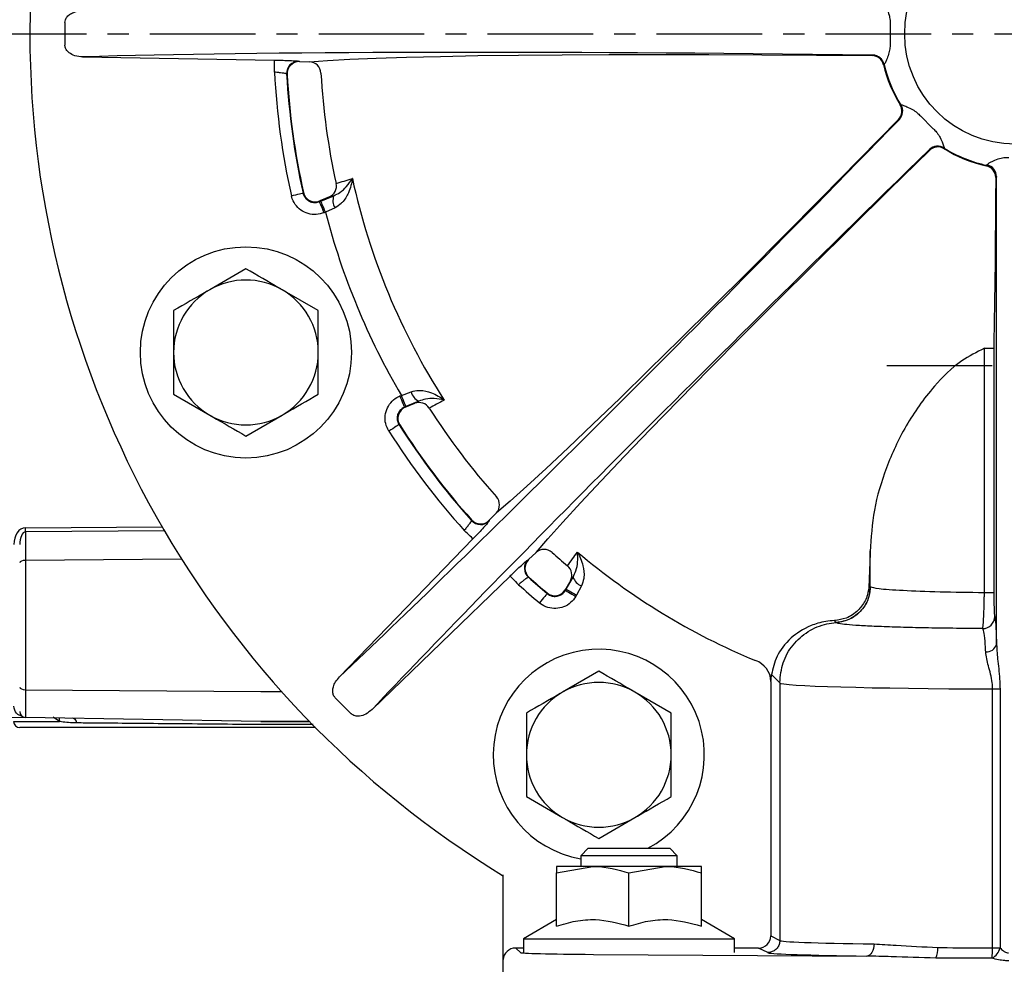
# Model space of a CAD drawing. Extents: x 2518 to 3120, y 32 to 425.
# Drawn here: x 2880 to 2962, y 173 to 251 of the extents above; entities that cross this region are included whole.
import ezdxf

# ---------------------------------------------------------------- set-up
doc = ezdxf.new("R2010")
doc.units = 0
doc.header["$LTSCALE"] = 7
doc.header["$PDMODE"] = 35
doc.header["$PDSIZE"] = 0.5
doc.linetypes.add('CENTER', pattern=[2, 1.25, -0.25, 0.25, -0.25])
doc.linetypes.add('PHANTOM', pattern=[2.5, 1.25, -0.25, 0.25, -0.25, 0.25, -0.25])
doc.layers.get('0').update_dxf_attribs({"linetype": 'CONTINUOUS'})
doc.layers.get('DEFPOINTS').update_dxf_attribs({"linetype": 'CONTINUOUS'})
for name, color, linetype in [('CENTER', 1, 'CENTER'), ('DIM1-1', 1, 'CONTINUOUS'), ('DRAW2', 4, 'CONTINUOUS'), ('IMAGE', 1, 'PHANTOM')]:
    doc.layers.add(name, color=color, linetype=linetype)
doc.styles.add('DIMFONT', font='romans.shx', dxfattribs={"bigfont": 'extfont.shx'})
doc.dimstyles.new('1_2', dxfattribs={"dimscale": 2, "dimtxt": 3.2, "dimasz": 3, "dimexe": 1, "dimexo": 0, "dimgap": 1, "dimtad": 3, "dimdec": 4, "dimdsep": 46, "dimtxsty": 'DIMFONT', "dimblk1": 'OPEN', "dimblk2": 'OPEN', "dimsah": 1, "dimcen": 0, "dimazin": 2, "dimtfac": 0.75, "dimtdec": 4, "dimtmove": 0, "dimatfit": 1, "dimldrblk": 'OPEN', "dimfxl": 1, "dimtolj": 1, "dimarcsym": 0})

# ---------------------------------------------------------------- blocks, each defined once
blk = doc.blocks.new('_OPEN')
at = {"color": 0, "linetype": 'ByBlock'}
for p, q in [((-1, 0.167), (0, 0)), ((0, 0), (-1, -0.167)), ((0, 0), (-1, 0))]:
    blk.add_line(p, q, dxfattribs=at)
blk = doc.blocks.new('*D3')
at = {"layer": 'DEFPOINTS', "color": 0}
for p in [(2818.449, 250.003), (2769.748, 93.503), (2890.385, 93.503)]:
    blk.add_point(p, dxfattribs=at)
at = {"layer": 'DIM1-1', "color": 0, "lineweight": -2}
for p, q in [((2818.449, 250.003), (2767.748, 250.003)), ((2769.748, 244.003), (2769.748, 99.503)), ((2890.385, 93.503), (2767.748, 93.503))]:
    blk.add_line(p, q, dxfattribs=at)
at = {"layer": 'DIM1-1', "color": 0, "lineweight": -2, "xscale": 6, "yscale": 6, "zscale": 6}
for p, rotation in [((2769.748, 250.003), 90), ((2769.748, 93.503), 270)]:
    blk.add_blockref('_OPEN', p, dxfattribs=dict(at, rotation=rotation))
at = {"layer": 'DIM1-1', "color": 0, "insert": (2764.548, 171.753), "char_height": 6.4, "attachment_point": 5, "rotation": 90, "style": 'DIMFONT'}
blk.add_mtext('\\A1;157', dxfattribs=at)
blk = doc.blocks.new('*D5')
at = {"layer": 'DEFPOINTS', "color": 0}
for p in [(3022.885, 212.433), (2962.885, 204.048), (2962.885, 168.661)]:
    blk.add_point(p, dxfattribs=at)
at = {"layer": 'DIM1-1', "color": 0, "lineweight": -2}
for p, q in [((3022.885, 212.433), (3022.885, 166.661)), ((2962.885, 204.048), (2962.885, 166.661)), ((2956.885, 168.661), (2950.885, 168.661)), ((2962.885, 168.661), (3022.885, 168.661)), ((3028.885, 168.661), (3054.63, 168.661))]:
    blk.add_line(p, q, dxfattribs=at)
at = {"layer": 'DIM1-1', "color": 0, "lineweight": -2, "xscale": 6, "yscale": 6, "zscale": 6}
blk.add_blockref('_OPEN', (2962.885, 168.661), dxfattribs=at)
at = {"layer": 'DIM1-1', "color": 0, "lineweight": -2, "xscale": 6, "yscale": 6, "zscale": 6, "rotation": 180}
blk.add_blockref('_OPEN', (3022.885, 168.661), dxfattribs=at)
at = {"layer": 'DIM1-1', "color": 0, "insert": (3047.601, 173.861), "char_height": 6.4, "attachment_point": 5, "style": 'DIMFONT'}
blk.add_mtext('\\A1;60', dxfattribs=at)

msp = doc.modelspace()

# ---------------------------------------------------------------- linework, layer by layer
at = {"layer": 'CENTER', "color": 7}
msp.add_line((2821.17186, 250.0031), (3049.54181, 250.0031), dxfattribs=at)
at = {"layer": 'DRAW2', "color": 7}
for p, q in [((2884.13282, 250.93379), (2884.13282, 249.07241)), ((2952.52557, 250.73609), (2952.52557, 249.27011)), ((2951.03687, 248.19481), (2951.07535, 248.23491)), ((2951.07535, 248.23491), (2951.08793, 248.24077)), ((2885.60165, 248.09276), (2901.51863, 247.82242)), ((2903.52523, 247.72944), (2903.56449, 247.69614)), ((2903.56449, 247.69614), (2904.41292, 247.68173)), ((2952.03148, 247.46324), (2951.99243, 247.42555)), ((2952.0397, 247.46784), (2952.03148, 247.46324)), ((2902.54968, 246.64114), (2902.51038, 246.67505)), ((2953.3602, 244.12347), (2953.41445, 244.12444)), ((2953.41445, 244.12444), (2953.42352, 244.127)), ((2953.28403, 242.9027), (2953.22846, 242.90385)), ((2953.29706, 242.90745), (2953.28403, 242.9027)), ((2955.04149, 243.19616), (2956.07808, 242.15956)), ((2955.78462, 240.4021), (2955.78937, 240.41514)), ((2955.78577, 240.34654), (2955.78462, 240.4021)), ((2957.00636, 240.53253), (2957.0054, 240.47827)), ((2957.00892, 240.5416), (2957.00636, 240.53253)), ((2960.54545, 239.10463), (2960.55758, 239.13801)), ((2960.50183, 239.06634), (2960.54545, 239.10463)), ((2961.33508, 238.1275), (2961.28844, 238.08987)), ((2961.35132, 238.178), (2961.33508, 238.1275)), ((2961.35132, 199.39613), (2961.35132, 238.178)), ((2903.87659, 236.80541), (2903.90321, 236.85767)), ((2905.23434, 236.10023), (2905.34853, 236.14753)), ((2906.05505, 236.48062), (2905.26111, 236.15176)), ((2905.34853, 236.14753), (2906.41436, 236.58273)), ((2905.73098, 235.22421), (2905.61679, 235.17691)), ((2906.52054, 235.58876), (2905.73098, 235.22421)), ((2899.13733, 230.52615), (2896.13733, 228.79409)), ((2905.13733, 227.06205), (2902.13734, 228.79409)), ((2960.3416, 223.94957), (2961.12904, 223.94957)), ((2960.3416, 203.70566), (2960.3416, 223.94957)), ((2961.12904, 223.94957), (2961.12904, 203.70566)), ((2893.13734, 220.13384), (2896.13733, 218.40179)), ((2911.90657, 219.99204), (2912.02076, 220.03934)), ((2912.02076, 220.03934), (2912.83684, 220.33987)), ((2913.4646, 219.56194), (2912.40321, 219.11603)), ((2912.40321, 219.11603), (2912.28902, 219.06873)), ((2912.34439, 219.05122), (2913.13833, 219.38008)), ((2899.13733, 216.66974), (2902.13734, 218.40179)), ((2911.88336, 217.59188), (2911.82759, 217.61001)), ((2919.89754, 210.29853), (2919.30781, 209.68842)), ((2880.8763, 209.06913), (2892.18176, 209.15087)), ((2917.84042, 209.66507), (2917.84423, 209.71683)), ((2919.30781, 209.68842), (2919.3036, 209.63711)), ((2892.38633, 208.79884), (2880.8763, 208.71563)), ((2880.8763, 208.71563), (2880.8763, 206.36205)), ((2917.95045, 208.15248), (2906.88662, 196.70632)), ((2922.57034, 206.42588), (2923.18046, 207.01562)), ((2950.87026, 207.12011), (2950.86887, 207.14591)), ((2950.87052, 207.11527), (2950.87026, 207.12011)), ((2950.88502, 204.2037), (2950.88502, 207.08748)), ((2893.80921, 206.45556), (2880.8763, 206.36205)), ((2880.8763, 206.36205), (2880.8763, 195.64415)), ((2922.51903, 206.42167), (2922.57034, 206.42588)), ((2909.58824, 194.0047), (2921.0344, 205.06853)), ((2922.59875, 204.96231), (2922.54699, 204.9585)), ((2925.67299, 203.98474), (2926.25364, 204.97884)), ((2926.03074, 204.6791), (2925.60107, 203.93488)), ((2926.94297, 204.25492), (2926.53849, 203.48504)), ((2950.77645, 204.31039), (2950.88502, 204.20182)), ((2950.88502, 204.20559), (2950.88619, 204.19793)), ((2924.10473, 203.61062), (2924.09403, 203.66827)), ((2925.61119, 203.8777), (2925.67299, 203.98474)), ((2926.53849, 203.48504), (2926.47669, 203.37801)), ((2960.3416, 203.70566), (2961.12904, 203.70566)), ((2948.07058, 201.21134), (2947.91141, 201.37051)), ((2948.07343, 201.20582), (2948.07058, 201.21134)), ((2928.38502, 197.17555), (2925.38502, 195.4435)), ((2943.38503, 196.22202), (2942.70423, 196.90282)), ((2943.38502, 196.21593), (2943.38503, 196.22202)), ((2943.38502, 196.21593), (2943.38502, 174.86108)), ((2880.8763, 195.64415), (2900.38502, 195.5031)), ((2880.8763, 195.64415), (2880.8763, 193.34362)), ((2900.38502, 195.5031), (2902.07161, 195.5092)), ((2934.38502, 193.71145), (2931.38502, 195.4435)), ((2942.63179, 195.3236), (2942.63179, 175.23713)), ((2961.0242, 195.71189), (2961.63974, 195.71189)), ((2961.0242, 174.25401), (2961.0242, 195.71189)), ((2961.63974, 195.71189), (2961.63974, 174.25401)), ((2906.54071, 194.97499), (2907.85691, 193.65879)), ((2878.67979, 193.38197), (2880.8763, 193.34362)), ((2879.88503, 193.0031), (2883.69414, 193.0031)), ((2900.38502, 193.0031), (2880.8763, 193.34362)), ((2883.69414, 193.0031), (2883.16296, 193.36681)), ((2904.38007, 193.03796), (2900.38502, 193.0031)), ((2900.38502, 193.0031), (2904.41404, 193.0031)), ((2904.90566, 192.5031), (2880.38502, 192.5031)), ((2922.38502, 186.78325), (2925.38502, 185.0512)), ((2928.38502, 183.31914), (2931.38502, 185.0512)), ((2927.51002, 182.5031), (2926.88502, 181.8781)), ((2927.51002, 182.5031), (2930.88502, 182.5031)), ((2930.88502, 182.5031), (2934.26002, 182.5031)), ((2934.88502, 181.8781), (2934.26002, 182.5031)), ((2926.88502, 181.8781), (2926.88502, 181.0031)), ((2930.88502, 181.8781), (2926.88502, 181.8781)), ((2934.88502, 181.8781), (2930.88502, 181.8781)), ((2934.88502, 181.0031), (2934.88502, 181.8781)), ((2924.88502, 180.4672), (2927.88502, 181.0031)), ((2927.88502, 181.0031), (2924.88502, 181.0031)), ((2924.88502, 176.05492), (2924.88502, 180.4672)), ((2933.88502, 181.0031), (2927.88502, 181.0031)), ((2930.88502, 180.4672), (2933.88502, 181.0031)), ((2930.88502, 176.05492), (2930.88502, 180.4672)), ((2936.88502, 181.0031), (2933.88502, 181.0031)), ((2936.88502, 176.05492), (2936.88502, 180.4672)), ((2920.41366, 180.26043), (2920.45886, 180.23293)), ((2920.45768, 173.28843), (2920.45768, 180.23382)), ((2920.43041, 178.88843), (2920.43041, 178.88812)), ((2920.43041, 178.88843), (2920.43525, 163.0031)), ((2924.88502, 176.59082), (2922.13502, 175.0031)), ((2939.63502, 175.0031), (2936.88502, 176.59082)), ((2922.13502, 175.0031), (2922.13502, 173.86093)), ((2922.13502, 175.0031), (2939.63502, 175.0031)), ((2939.63502, 173.86093), (2939.63502, 175.0031)), ((2942.6324, 175.23667), (2943.38502, 174.86047)), ((2943.38502, 174.86108), (2943.38502, 174.86047)), ((2921.50898, 174.23682), (2921.88502, 173.86077)), ((2922.13502, 174.23682), (2921.50898, 174.23682)), ((2941.63301, 174.23682), (2939.63502, 174.23682)), ((2942.38503, 173.86092), (2941.63301, 174.23682)), ((2961.0242, 174.25401), (2961.63974, 174.25401)), ((2927.9319, 173.71222), (2950.59827, 173.5748))]:
    msp.add_line(p, q, dxfattribs=at)
at = {"layer": 'DRAW2', "color": 7, "flags": 128}
for points in [[(2904.41292, 247.68173), (2905.90995, 247.79386), (2907.75451, 247.89611), (2909.93531, 247.98786), (2912.43905, 248.06854), (2915.25044, 248.13765), (2918.3523, 248.19479), (2921.72571, 248.2396), (2925.35005, 248.2718), (2929.20319, 248.2912), (2933.26162, 248.29768), (2937.50054, 248.29121), (2941.89407, 248.27181), (2946.41539, 248.23961), (2951.03687, 248.19481)], [(2901.50165, 246.82303), (2901.5049, 247.01435), (2901.50803, 247.1986), (2901.51092, 247.36898), (2901.51348, 247.51917), (2901.51559, 247.64364), (2901.51719, 247.73778), (2901.51821, 247.79812), (2901.51863, 247.82242)], [(2953.22846, 242.90385), (2949.99226, 239.60428), (2946.81797, 236.38446), (2943.72499, 233.26405), (2940.7322, 230.2621), (2937.85788, 227.39694), (2935.11957, 224.68608), (2932.53401, 222.14605), (2930.11697, 219.79238), (2927.88322, 217.63943), (2925.84639, 215.70035), (2924.01893, 213.98699), (2922.412, 212.5098), (2921.0354, 211.27781), (2919.89754, 210.29853)], [(2923.18046, 207.01562), (2924.15973, 208.15348), (2925.39173, 209.53007), (2926.86891, 211.13701), (2928.58228, 212.96447), (2930.52135, 215.00129), (2932.6743, 217.23504), (2935.02797, 219.65208), (2937.568, 222.23765), (2940.27887, 224.97596), (2943.14403, 227.85028), (2946.14597, 230.84307), (2949.26639, 233.93605), (2952.4862, 237.11033), (2955.78577, 240.34654)], [(2961.28844, 238.08987), (2961.27522, 236.3295), (2961.26018, 234.58112), (2961.24335, 232.84625), (2961.22473, 231.12643), (2961.20434, 229.42315), (2961.18221, 227.73791), (2961.15834, 226.07218), (2961.13276, 224.42744)], [(2902.9013, 236.58728), (2903.08751, 236.62893), (2903.26688, 236.66905), (2903.43281, 236.70616), (2903.57921, 236.7389), (2903.7007, 236.76607), (2903.79282, 236.78668), (2903.85218, 236.79995), (2903.87659, 236.80541)], [(2905.26111, 236.15176), (2905.24653, 236.12368), (2905.23434, 236.10023)], [(2905.61679, 235.17691), (2905.54377, 235.3532), (2905.47344, 235.523), (2905.40837, 235.68009), (2905.35096, 235.81869), (2905.30332, 235.93371), (2905.26719, 236.02092), (2905.24392, 236.07711), (2905.23434, 236.10023)], [(2905.73098, 235.22421), (2905.65796, 235.4005), (2905.58762, 235.5703), (2905.52255, 235.72739), (2905.46514, 235.86599), (2905.41751, 235.98101), (2905.38138, 236.06822), (2905.35811, 236.12441), (2905.34853, 236.14753)], [(2912.28902, 219.06873), (2912.27945, 219.09184), (2912.25617, 219.14804), (2912.22005, 219.23525), (2912.17241, 219.35026), (2912.115, 219.48886), (2912.04993, 219.64595), (2911.97959, 219.81576), (2911.90657, 219.99204)], [(2912.40321, 219.11603), (2912.39363, 219.13914), (2912.37036, 219.19534), (2912.33424, 219.28254), (2912.28659, 219.39756), (2912.22918, 219.53616), (2912.16411, 219.69325), (2912.09378, 219.86306), (2912.02076, 220.03934)], [(2912.28902, 219.06873), (2912.31422, 219.06076), (2912.34439, 219.05122)], [(2911.82759, 217.61001), (2911.80646, 217.59661), (2911.7551, 217.56402), (2911.6754, 217.51346), (2911.57028, 217.44676), (2911.4436, 217.36639), (2911.30003, 217.2753), (2911.14483, 217.17684), (2910.98371, 217.07462)], [(2917.95045, 208.15248), (2917.93298, 208.16937), (2917.88959, 208.21131), (2917.82189, 208.27675), (2917.73238, 208.36327), (2917.62438, 208.46767), (2917.50186, 208.58609), (2917.36936, 208.71417), (2917.23178, 208.84715)], [(2950.88443, 207.13977), (2950.87132, 206.77438), (2950.85809, 206.41227), (2950.84475, 206.05349), (2950.83131, 205.69806), (2950.81775, 205.34601), (2950.80409, 204.99736), (2950.79033, 204.65215), (2950.77645, 204.31039)], [(2921.0344, 205.06853), (2921.05129, 205.05106), (2921.09323, 205.00767), (2921.15867, 204.93997), (2921.24519, 204.85046), (2921.34959, 204.74245), (2921.46802, 204.61994), (2921.59609, 204.48744), (2921.72907, 204.34985)], [(2924.10473, 203.61062), (2924.08869, 203.59142), (2924.04968, 203.54475), (2923.98914, 203.47233), (2923.90929, 203.37682), (2923.81307, 203.26171), (2923.70402, 203.13126), (2923.58614, 202.99024), (2923.46377, 202.84384)], [(2925.60107, 203.93488), (2925.60658, 203.90372), (2925.61119, 203.8777)], [(2925.61119, 203.8777), (2925.63286, 203.86519), (2925.68554, 203.83478), (2925.76728, 203.78758), (2925.8751, 203.72533), (2926.00502, 203.65033), (2926.15227, 203.56531), (2926.31144, 203.47341), (2926.47669, 203.37801)], [(2925.67299, 203.98474), (2925.69466, 203.97223), (2925.74733, 203.94181), (2925.82908, 203.89462), (2925.9369, 203.83237), (2926.06682, 203.75736), (2926.21407, 203.67235), (2926.37324, 203.58045), (2926.53849, 203.48504)], [(2951.19763, 174.57464), (2951.18469, 174.38128), (2951.14962, 174.19521), (2951.09374, 174.02346), (2951.01915, 173.87253), (2950.92867, 173.74811), (2950.82572, 173.65488), (2950.71419, 173.59637), (2950.59827, 173.5748)]]:
    msp.add_lwpolyline(points, dxfattribs=at)
at = {"layer": 'DRAW2', "color": 7}
for centre, radius in [((2962.88502, 250.0031), 9.14798), ((2899.13733, 223.59794), 8.75)]:
    msp.add_circle(centre, radius, dxfattribs=at)
for centre, radius, start, end in [((2962.88502, 250.0031), 81.65694, 138.9246996, 180), ((2962.88502, 250.0031), 81.65694, 180, 238.6597344), ((2951.01887, 247.19433), 1.00064, 13.3602952, 88.9691786), ((2951.05735, 247.23443), 1.00064, 13.2182459, 88.9690092), ((2951.06597, 247.24127), 0.99974, 13.0985217, 88.7415552), ((2903.50967, 246.72883), 1.00073, 89.1088494, 183.0808794), ((2903.54893, 246.69552), 1.00073, 89.1090168, 183.1148962), ((2904.36819, 246.69527), 0.98747, 2.4086906, 87.4036089), ((2962.88502, 250.0031), 11.1934, 193.313185, 211.686815), ((2962.88502, 250.0031), 11.14676, 193.1709046, 211.8290954), ((2962.88502, 250.0031), 61.46569, 182.9656543, 192.6071572), ((2962.88502, 250.0031), 60.4663, 183.1551418, 192.6071572), ((2962.88502, 250.0031), 60.42894, 183.1892892, 192.5643125), ((2962.88502, 250.0031), 57.62289, 183.2495253, 192.4192963), ((2952.50828, 243.59856), 1.00064, 316.0308293, 31.6396159), ((2952.56385, 243.59742), 1.00064, 316.0310162, 31.7817187), ((2952.57478, 243.59868), 0.99974, 316.2585489, 31.9013422), ((2956.47934, 239.68192), 1.00064, 58.2182813, 133.9689838), ((2956.48048, 239.62636), 1.00064, 58.3603841, 133.9691707), ((2956.4806, 239.69286), 0.99974, 58.0986578, 133.7414511), ((2962.88502, 250.0031), 11.1934, 238.313185, 257.7070145), ((2962.88502, 250.0031), 11.14676, 238.1709046, 257.8841973), ((2960.35686, 238.16391), 0.99456, 0.8112522, 78.3566307), ((2960.28768, 238.08877), 1.00075, 0.062859, 77.6441925), ((2960.33432, 238.1264), 1.00075, 0.0630489, 77.8211635), ((2905.65366, 237.37941), 0.98435, 294.064744, 13.5761803), ((2892.36415, 288.31262), 52.6656, 285.694379, 287.2215477), ((2962.88502, 250.0031), 56.22275, 192.3185462, 212.6814538), ((2904.87974, 237.07714), 1.00089, 192.666211, 292.3980294), ((2894.84385, 276.61193), 41.66789, 285.6084005, 286.1220373), ((2907.48777, 236.19474), 1.14138, 160.1274275, 212.0677185), ((2962.88502, 250.0031), 59.03389, 194.4979781, 210.5020219), ((2899.13733, 223.59794), 6, 60, 120), ((2899.13733, 223.59794), 6, 120, 180), ((2899.13733, 223.59794), 6, 0, 60), ((2899.13733, 223.59794), 6, 180, 240), ((2899.13733, 223.59794), 6, 300, 0), ((2913.94926, 220.5953), 1.14137, 192.9319441, 244.8725373), ((2933.55225, 183.13965), 41.59444, 118.8776448, 119.3921833), ((2940.11306, 173.03938), 52.67587, 117.7786108, 119.3054818), ((2912.72905, 218.12721), 1.00089, 112.6018016, 212.3337764), ((2913.49004, 218.46071), 0.98435, 31.4238933, 110.9351183), ((2962.88502, 250.0031), 57.62289, 212.5807037, 221.7504747), ((2899.13733, 223.59794), 6, 240, 300), ((2962.88502, 250.0031), 60.4663, 212.3928428, 221.8448582), ((2962.88502, 250.0031), 60.42894, 212.4356875, 221.8107108), ((2962.88502, 250.0031), 61.46569, 212.3928428, 222.0343457), ((2919.16838, 210.96443), 0.98747, 317.5964948, 42.5913223), ((2859.42726, 208.89238), 21.44976, 359.5278665, 0.4721335), ((2918.58505, 210.33364), 1.00073, 221.9191071, 315.8909693), ((2918.58926, 210.38496), 1.00074, 221.8852445, 315.8910235), ((2923.84636, 206.28646), 0.98747, 47.4086777, 132.4035052), ((2962.88502, 250.0031), 57.62289, 228.2495253, 229.9192963), ((2883.62515, 237.45886), 52.65394, 323.1941727, 324.7216787), ((2962.88502, 250.0031), 56.22275, 229.8185462, 247.5036398), ((2923.21556, 205.70313), 1.00073, 134.1090307, 228.0808929), ((2923.26688, 205.70734), 1.00074, 134.1089765, 228.1147555), ((2925.16515, 205.14781), 0.98435, 331.5649636, 51.0762466), ((2962.88502, 250.0031), 60.4663, 228.1551418, 230.1071572), ((2962.88502, 250.0031), 60.42894, 228.1892892, 230.0643125), ((2892.69802, 229.69825), 41.67767, 323.1085425, 323.622054), ((2927.34141, 205.32448), 1.14137, 197.6275823, 249.5680569), ((2962.88502, 250.0031), 61.46569, 227.9656543, 230.1071572), ((2924.73516, 204.43687), 1.00089, 230.1665547, 329.8978145), ((2960.19502, 201.70952), 1.00127, 270.4032142, 359.8156871), ((2960.52107, 199.64722), 0.86738, 265.5499178, 343.1733623), ((2928.38502, 190.24735), 8.75, 297.7414861, 260.1291104), ((2940.75284, 196.25963), 1.90288, 2.0349312, 70.985578), ((2855.19405, 204.17057), 87.81145, 354.8754782, 355.2524568), ((2928.38502, 190.24735), 6, 60, 120), ((2928.38502, 190.24735), 6, 120, 180), ((2928.38502, 190.24735), 6, 0, 60), ((2880.88502, 193.84355), 0.5, 180, 269), ((2880.38502, 193.0031), 0.5, 180, 270), ((2883.18532, 193.07109), 0.51334, 352.3895524, 25.8933351), ((2884.71759, 192.86644), 0.41332, 3.1792932, 81.8108593), ((2928.38502, 190.24735), 6, 180, 240), ((2928.38502, 190.24735), 6, 300, 0), ((2928.38502, 190.24735), 6, 240, 300), ((2941.63097, 175.23855), 1.00082, 270.0815308, 359.9184692), ((2941.63206, 175.23716), 1.00034, 270.0543166, 359.9721604), ((2954.56386, 174.19729), 1.93305, 335.8122106, 2.193407), ((2960.32818, 174.57251), 1.34968, 298.6414137, 346.3503967), ((2954.83585, 174.17032), 6.18891, 352.7378018, 0.7747573)]:
    msp.add_arc(centre, radius, start, end, dxfattribs=at)
for centre, major_axis, ratio, start_param, end_param in [((2962.86805, 245.25669), (91.99999, -1.56403), 0.03050325, 1.69971215, 2.56832552), ((2959.5168, 253.34732), (63.94788, 66.15975), 0.03050325, 3.71485979, 4.58347316), ((2966.22924, 246.63488), (66.15975, 63.94788), 0.03050325, 1.69971215, 2.56832552), ((2880.89375, 207.65482), (-0.02467, 1.41421), 0.70689147, 6.27596593, 7.82930897), ((2880.88502, 207.65482), (-0.01058, 1.06079), 0.47124045, 6.27948513, 7.83282816), ((2880.88502, 206.15497), (0.5, 0), 0.41421356, 1.58824962, 3.14159265), ((2962.88502, 196.21593), (19.5, 0), 0.02596673, 3.14159265, 4.61681679), ((2880.88502, 195.85123), (0.5, 0), 0.41421356, 3.14159265, 4.69493569), ((2942.63301, 176.23652), (0, 1), 0.03492077, 3.10668607, 3.12413936), ((2962.88502, 174.86108), (19.5, 0), 0.0183502, 3.14159265, 4.0696956), ((2921.45753, 173.28843), (0.9385, 0.37583), 0.92782272, 1.18079718, 2.73414021), ((2921.50989, 173.23606), (0.70818, -0.70818), 0.99847934, 2.35634678, 2.37349549), ((2930.88502, 173.86062), (9, 0), 0.01745506, 3.14064853, 4.37807099), ((2941.63362, 176.23652), (0, 2), 0.01746038, 3.10668607, 3.12413936), ((2962.88502, 173.86123), (20.5, 0), 0.01745506, 3.14245476, 3.19822241), ((2962.88502, 173.86123), (20.5, 0), 0.01745506, 3.19822241, 4.0696956)]:
    msp.add_ellipse(centre, major_axis=major_axis, ratio=ratio, start_param=start_param, end_param=end_param, dxfattribs=at)
for points, knots in [([(2952.0397, 252.53836), (2952.05575, 252.52231), (2952.0775, 252.50057), (2952.15469, 252.35437), (2952.27835, 252.07936), (2952.43907, 251.6182), (2952.53645, 251.15018), (2952.52897, 250.8654), (2952.52557, 250.73609)], [0, 0, 0, 0, 0.14727205, 0.19948986, 0.42358684, 0.66538519, 0.84805838, 1, 1, 1, 1]), ([(2884.13282, 250.93379), (2884.14045, 251.01562), (2884.14984, 251.11639), (2884.22932, 251.30631), (2884.37829, 251.50801), (2884.68482, 251.72088), (2885.10279, 251.87917), (2885.42448, 251.90127), (2885.60165, 251.91344)], [0, 0, 0, 0, 0.12106033, 0.1490691, 0.30844834, 0.49275883, 0.72062525, 1, 1, 1, 1]), ([(2885.60165, 248.09276), (2885.3848, 248.11056), (2884.9873, 248.14319), (2884.51247, 248.37642), (2884.2467, 248.65455), (2884.15587, 248.86835), (2884.13424, 248.99765), (2884.13321, 249.05205), (2884.13282, 249.07241)], [0, 0, 0, 0, 0.34187688, 0.62667666, 0.80515431, 0.91885911, 0.9696319, 1, 1, 1, 1]), ([(2952.52557, 249.27011), (2952.52822, 249.22712), (2952.53882, 249.05534), (2952.51365, 248.72329), (2952.40412, 248.27233), (2952.2475, 247.85582), (2952.11775, 247.57375), (2952.05945, 247.47874), (2952.043, 247.46966), (2952.0397, 247.46784)], [0, 0, 0, 0, 0.05076516, 0.20283867, 0.39161967, 0.62299836, 0.8158595, 0.96304896, 1, 1, 1, 1]), ([(2901.51863, 247.82242), (2901.64284, 247.8201), (2901.99217, 247.81357), (2902.54204, 247.79781), (2903.06688, 247.77563), (2903.43401, 247.75149), (2903.49482, 247.73679), (2903.52523, 247.72944)], [0, 0, 0, 0, 0.12150906, 0.34174416, 0.56147783, 0.78072881, 1, 1, 1, 1]), ([(2902.51038, 246.67505), (2902.49488, 246.68338), (2902.46383, 246.70007), (2902.27893, 246.73478), (2902.01534, 246.77145), (2901.73945, 246.80189), (2901.564, 246.81749), (2901.50165, 246.82303)], [0, 0, 0, 0, 0.21848552, 0.43761219, 0.65769919, 0.87837548, 1, 1, 1, 1]), ([(2953.42352, 244.127), (2953.44622, 244.127), (2953.47697, 244.127), (2953.63493, 244.07821), (2953.91683, 243.97119), (2954.35657, 243.75875), (2954.75637, 243.49667), (2954.95245, 243.29), (2955.04149, 243.19616)], [0, 0, 0, 0, 0.147271919, 0.199489736, 0.423586878, 0.665385074, 0.848058424, 1, 1, 1, 1]), ([(2956.07808, 242.15956), (2956.11036, 242.13104), (2956.23932, 242.01706), (2956.45632, 241.76447), (2956.69774, 241.36815), (2956.88152, 240.96288), (2956.98922, 240.67168), (2957.01518, 240.56327), (2957.00997, 240.54522), (2957.00892, 240.5416)], [0, 0, 0, 0, 0.05076519, 0.20283876, 0.39161963, 0.62299841, 0.81585956, 0.96304899, 1, 1, 1, 1]), ([(2960.55758, 239.13801), (2960.57852, 239.16935), (2960.61941, 239.23053), (2960.8066, 239.34231), (2961.07632, 239.48031), (2961.44262, 239.63124), (2961.93284, 239.75833), (2962.23985, 239.76094), (2962.37804, 239.76212)], [0, 0, 0, 0, 0.16373219, 0.31968165, 0.39080136, 0.63894912, 0.83748994, 1, 1, 1, 1]), ([(2906.41436, 236.58273), (2906.58864, 236.66949), (2907.02684, 236.88764), (2907.53842, 237.39646), (2907.82662, 237.78606), (2907.95569, 238.00643), (2907.95671, 238.00817)], [0, 0, 0, 0, 0.21727408, 0.54631114, 0.9964236, 1, 1, 1, 1]), ([(2907.95671, 238.00817), (2907.9564, 238.00554), (2907.91114, 237.62048), (2907.73856, 236.9283), (2907.32047, 236.23821), (2906.91885, 235.82567), (2906.70412, 235.69795), (2906.52054, 235.58876)], [0, 0, 0, 0, 0.00303625, 0.44566983, 0.77298052, 0.80591987, 1, 1, 1, 1]), ([(2903.87659, 236.80541), (2903.88104, 236.78697), (2903.91171, 236.65976), (2904.01929, 236.43613), (2904.25979, 236.19298), (2904.5672, 236.04544), (2904.9099, 236.00115), (2905.12615, 236.06719), (2905.23434, 236.10023)], [0, 0, 0, 0, 0.03280665, 0.22630504, 0.41950257, 0.61273217, 0.80624647, 1, 1, 1, 1]), ([(2905.61679, 235.17691), (2905.40055, 235.11125), (2904.96806, 234.97994), (2904.2833, 235.06929), (2903.66881, 235.36424), (2903.18766, 235.84974), (2902.97188, 236.29637), (2902.91023, 236.55047), (2902.9013, 236.58728)], [0, 0, 0, 0, 0.19357894, 0.387165139, 0.580575057, 0.773872868, 0.967242927, 1, 1, 1, 1]), ([(2902.13734, 228.79409), (2902.06621, 228.83516), (2901.05314, 229.42006), (2900.06039, 229.99322), (2899.13733, 230.52615)], [0, 0, 0, 0, 0.07021094, 1, 1, 1, 1]), ([(2896.13733, 228.79409), (2896.0662, 228.75303), (2895.05314, 228.16814), (2894.06038, 227.59497), (2893.13734, 227.06205)], [0, 0, 0, 0, 0.07021168, 1, 1, 1, 1]), ([(2893.13734, 227.06205), (2893.13734, 226.2271), (2893.13734, 225.08547), (2893.13734, 223.91293), (2893.13734, 223.59794)], [0, 0, 0, 0, 0.731366079, 1, 1, 1, 1]), ([(2905.13733, 223.59794), (2905.13733, 223.91293), (2905.13733, 225.08547), (2905.13733, 226.2271), (2905.13733, 227.06205)], [0, 0, 0, 0, 0.268633921, 1, 1, 1, 1]), ([(2960.3416, 223.94957), (2959.69953, 223.61897), (2958.0978, 222.79425), (2955.86535, 220.55267), (2953.74194, 217.53916), (2952.14418, 214.04199), (2951.09092, 210.52831), (2950.95365, 208.23428), (2950.88502, 207.08748)], [0, 0, 0, 0, 0.094079732, 0.234692746, 0.426285766, 0.618391873, 0.809232208, 1, 1, 1, 1]), ([(2961.13276, 224.42744), (2961.13222, 224.39177), (2961.12994, 224.24096), (2961.12943, 224.07573), (2961.12904, 223.94957)], [0, 0, 0, 0, 0.23647886, 1, 1, 1, 1]), ([(2893.13734, 223.59794), (2893.13734, 222.72695), (2893.13734, 221.55382), (2893.13734, 220.42466), (2893.13734, 220.13384)], [0, 0, 0, 0, 0.74244851, 1, 1, 1, 1]), ([(2905.13733, 220.13384), (2905.13733, 220.42466), (2905.13733, 221.55382), (2905.13733, 222.72695), (2905.13733, 223.59794)], [0, 0, 0, 0, 0.25755149, 1, 1, 1, 1]), ([(2912.83684, 220.33987), (2913.04386, 220.39247), (2913.28601, 220.45399), (2913.86171, 220.44628), (2914.64531, 220.25396), (2915.25677, 219.88648), (2915.56107, 219.64626), (2915.56314, 219.64462)], [0, 0, 0, 0, 0.19408033, 0.2270195, 0.55433043, 0.99696394, 1, 1, 1, 1]), ([(2902.13734, 218.40179), (2902.20846, 218.44286), (2903.22153, 219.02775), (2904.21428, 219.60092), (2905.13733, 220.13384)], [0, 0, 0, 0, 0.070210739, 1, 1, 1, 1]), ([(2910.98371, 217.07462), (2910.88188, 217.27636), (2910.67821, 217.67986), (2910.64858, 218.36979), (2910.83358, 219.02582), (2911.2292, 219.58323), (2911.63211, 219.87253), (2911.87184, 219.97692), (2911.90657, 219.99204)], [0, 0, 0, 0, 0.19357863, 0.38716566, 0.58057504, 0.77387312, 0.967243, 1, 1, 1, 1]), ([(2915.56314, 219.64462), (2915.56119, 219.64513), (2915.31424, 219.70971), (2914.83478, 219.78137), (2914.11329, 219.77943), (2913.64918, 219.62383), (2913.4646, 219.56194)], [0, 0, 0, 0, 0.00357588, 0.45368854, 0.78272581, 1, 1, 1, 1]), ([(2912.28902, 219.06873), (2912.27162, 219.06118), (2912.15157, 219.00911), (2911.94974, 218.86471), (2911.75152, 218.58601), (2911.659, 218.25782), (2911.67425, 217.91261), (2911.77646, 217.71092), (2911.82759, 217.61001)], [0, 0, 0, 0, 0.03280704, 0.22630559, 0.41950208, 0.61273227, 0.80624619, 1, 1, 1, 1]), ([(2896.13733, 218.40179), (2896.20846, 218.36072), (2897.22153, 217.77584), (2898.21428, 217.20267), (2899.13733, 216.66974)], [0, 0, 0, 0, 0.07021166, 1, 1, 1, 1]), ([(2917.23178, 208.84715), (2917.27194, 208.89515), (2917.38498, 209.03025), (2917.55853, 209.24686), (2917.71899, 209.45917), (2917.8252, 209.61446), (2917.83535, 209.64822), (2917.84042, 209.66507)], [0, 0, 0, 0, 0.12162618, 0.34230175, 0.56238796, 0.7815142, 1, 1, 1, 1]), ([(2919.3036, 209.63711), (2919.28729, 209.61041), (2919.25468, 209.55701), (2919.01215, 209.28035), (2918.65671, 208.89354), (2918.27904, 208.49358), (2918.03664, 208.24195), (2917.95045, 208.15248)], [0, 0, 0, 0, 0.21927105, 0.43852207, 0.65825586, 0.87848998, 1, 1, 1, 1]), ([(2926.25364, 204.97884), (2926.33909, 205.15377), (2926.55394, 205.5936), (2926.64999, 206.30866), (2926.64166, 206.79338), (2926.60977, 207.04664), (2926.60952, 207.04864)], [0, 0, 0, 0, 0.21727437, 0.546311698, 0.996424097, 1, 1, 1, 1]), ([(2926.60952, 207.04864), (2926.61087, 207.04637), (2926.80946, 206.71343), (2927.09378, 206.05908), (2927.18224, 205.25713), (2927.11474, 204.68535), (2927.02213, 204.4533), (2926.94297, 204.25492)], [0, 0, 0, 0, 0.003035897, 0.445670293, 0.772980432, 0.805919931, 1, 1, 1, 1]), ([(2950.88502, 207.08748), (2950.88502, 207.09215), (2950.885, 207.10484), (2950.88487, 207.1238), (2950.88456, 207.13499), (2950.88443, 207.13977)], [0, 0, 0, 0, 0.25009648, 0.6797058, 1, 1, 1, 1]), ([(2921.0344, 205.06853), (2921.12387, 205.15472), (2921.3755, 205.39712), (2921.77547, 205.77479), (2922.16227, 206.13023), (2922.43893, 206.37275), (2922.49233, 206.40537), (2922.51903, 206.42167)], [0, 0, 0, 0, 0.12151002, 0.34174414, 0.56147793, 0.78072895, 1, 1, 1, 1]), ([(2922.54699, 204.9585), (2922.53014, 204.95343), (2922.49638, 204.94327), (2922.34109, 204.83707), (2922.12878, 204.67661), (2921.91218, 204.50306), (2921.77708, 204.39002), (2921.72907, 204.34985)], [0, 0, 0, 0, 0.218485799, 0.437612042, 0.657698251, 0.87837382, 1, 1, 1, 1]), ([(2950.77645, 204.31039), (2950.7499, 204.03727), (2950.689, 203.41101), (2950.31341, 202.71093), (2949.72308, 202.04572), (2948.98099, 201.53579), (2948.24216, 201.42162), (2947.91141, 201.37051)], [0, 0, 0, 0, 0.18641704, 0.42744736, 0.5255228, 0.78759228, 1, 1, 1, 1]), ([(2950.88502, 204.2037), (2950.86223, 203.92601), (2950.81129, 203.30524), (2950.43232, 202.55521), (2949.93563, 201.98715), (2949.4205, 201.60234), (2948.78857, 201.30776), (2948.31535, 201.24421), (2948.07058, 201.21134)], [0, 0, 0, 0, 0.18426541, 0.41191518, 0.54256226, 0.68413194, 0.83661445, 1, 1, 1, 1]), ([(2950.88619, 204.19793), (2950.84451, 203.82081), (2950.76116, 203.06658), (2950.11911, 202.10161), (2949.19546, 201.40104), (2948.44744, 201.27089), (2948.07343, 201.20582)], [0, 0, 0, 0, 0.24999961, 0.49999971, 0.75, 1, 1, 1, 1]), ([(2950.8861, 204.19819), (2951.03675, 204.14113), (2951.33804, 204.02703), (2953.46088, 203.87595), (2956.51139, 203.7583), (2959.07311, 203.72309), (2960.3416, 203.70566)], [0, 0, 0, 0, 0.25127193, 0.50252359, 0.75366372, 1, 1, 1, 1]), ([(2926.47669, 203.37801), (2926.34511, 203.19428), (2926.08193, 202.82681), (2925.48428, 202.48084), (2924.81721, 202.34077), (2924.13994, 202.43304), (2923.69686, 202.65601), (2923.49326, 202.82007), (2923.46377, 202.84384)], [0, 0, 0, 0, 0.193579324, 0.387165487, 0.580574256, 0.773872758, 0.96724205, 1, 1, 1, 1]), ([(2924.10473, 203.61062), (2924.11948, 203.59869), (2924.22126, 203.51644), (2924.44275, 203.40451), (2924.78157, 203.35801), (2925.11527, 203.42811), (2925.41411, 203.60159), (2925.54547, 203.78563), (2925.61119, 203.8777)], [0, 0, 0, 0, 0.03280646, 0.226305592, 0.419502128, 0.612730472, 0.806244397, 1, 1, 1, 1]), ([(2960.20206, 200.70828), (2960.2153, 200.76461), (2960.2418, 200.87741), (2960.28519, 201.47439), (2960.32116, 202.30514), (2960.3385, 203.10189), (2960.34092, 203.57284), (2960.3416, 203.70566)], [0, 0, 0, 0, 0.22944799, 0.45937236, 0.6881302, 0.91204265, 1, 1, 1, 1]), ([(2961.12904, 203.70566), (2961.12917, 203.61709), (2961.12963, 203.30265), (2961.13583, 202.77022), (2961.15087, 202.2166), (2961.17186, 201.81924), (2961.18814, 201.74394), (2961.19628, 201.7063)], [0, 0, 0, 0, 0.087294215, 0.309931841, 0.538501071, 0.769283555, 1, 1, 1, 1]), ([(2961.19628, 201.7063), (2961.22033, 201.59502), (2961.26845, 201.37238), (2961.32042, 200.40903), (2961.34383, 199.64157), (2961.35132, 199.39613)], [0, 0, 0, 0, 0.40467547, 0.80961068, 1, 1, 1, 1]), ([(2947.91141, 201.37051), (2947.67209, 201.35127), (2946.91705, 201.29057), (2945.54427, 200.84285), (2944.07466, 199.83686), (2943.02388, 198.38238), (2942.81166, 197.40009), (2942.70423, 196.90282)], [0, 0, 0, 0, 0.05269807, 0.1662566, 0.39425612, 0.69334901, 1, 1, 1, 1]), ([(2943.38503, 196.22202), (2943.44097, 196.78372), (2943.55286, 197.90712), (2944.41652, 199.40356), (2945.68643, 200.5341), (2946.99315, 201.08585), (2947.8118, 201.17676), (2948.07344, 201.20582)], [0, 0, 0, 0, 0.223708392, 0.447416215, 0.671138335, 0.894893, 1, 1, 1, 1]), ([(2960.20206, 200.70828), (2960.07325, 200.70914), (2959.1342, 200.7154), (2957.39661, 200.73366), (2955.14863, 200.7723), (2953.10365, 200.82398), (2951.35902, 200.88611), (2949.92902, 200.958), (2948.89076, 201.03618), (2948.21456, 201.11983), (2948.12093, 201.17688), (2948.07344, 201.20582)], [0, 0, 0, 0, 0.01924198, 0.14027967, 0.26487804, 0.38583514, 0.51034157, 0.63112495, 0.75543711, 0.87596702, 1, 1, 1, 1]), ([(2960.45377, 198.78245), (2960.44279, 198.98705), (2960.40839, 199.62768), (2960.32934, 200.43072), (2960.24453, 200.61566), (2960.20206, 200.70828)], [0, 0, 0, 0, 0.18979734, 0.59427808, 1, 1, 1, 1]), ([(2961.35132, 199.39613), (2961.3821, 198.93523), (2961.44884, 197.93568), (2961.62368, 196.68698), (2961.63639, 195.91527), (2961.63974, 195.71189)], [0, 0, 0, 0, 0.38656116, 0.83832905, 1, 1, 1, 1]), ([(2961.0242, 195.71189), (2961.01736, 195.88197), (2960.99055, 196.5484), (2960.64218, 197.61981), (2960.51492, 198.40508), (2960.45377, 198.78245)], [0, 0, 0, 0, 0.151093598, 0.592047993, 1, 1, 1, 1]), ([(2906.54071, 194.97499), (2906.48824, 195.03824), (2906.42363, 195.11613), (2906.34553, 195.30662), (2906.30826, 195.55459), (2906.37446, 195.92186), (2906.5581, 196.32933), (2906.76994, 196.57243), (2906.88662, 196.70632)], [0, 0, 0, 0, 0.1210606, 0.14906862, 0.30844783, 0.49275648, 0.72062339, 1, 1, 1, 1]), ([(2931.38502, 195.4435), (2931.31389, 195.48457), (2930.30083, 196.06946), (2929.30807, 196.64263), (2928.38502, 197.17555)], [0, 0, 0, 0, 0.070210739, 1, 1, 1, 1]), ([(2942.65451, 196.3272), (2942.65105, 196.27634), (2942.64413, 196.17473), (2942.63666, 195.90458), (2942.63244, 195.61127), (2942.63198, 195.40932), (2942.63179, 195.3236)], [0, 0, 0, 0, 0.26153692, 0.52254478, 0.79732386, 1, 1, 1, 1]), ([(2925.38502, 195.4435), (2925.31389, 195.40243), (2924.30083, 194.81754), (2923.30807, 194.24437), (2922.38502, 193.71145)], [0, 0, 0, 0, 0.070210739, 1, 1, 1, 1]), ([(2880.6233, 193.42704), (2880.43009, 193.48538), (2880.05578, 193.59841), (2879.94658, 194.05988), (2879.89375, 194.28314)], [0, 0, 0, 0, 0.51619895, 1, 1, 1, 1]), ([(2909.58824, 194.0047), (2909.42232, 193.86395), (2909.11817, 193.60594), (2908.61749, 193.43509), (2908.2329, 193.44384), (2908.01749, 193.5308), (2907.91077, 193.60693), (2907.87158, 193.64467), (2907.85691, 193.65879)], [0, 0, 0, 0, 0.34187611, 0.62667806, 0.80515536, 0.91885982, 0.96963188, 1, 1, 1, 1]), ([(2922.38502, 193.71145), (2922.38502, 193.42063), (2922.38502, 192.29147), (2922.38502, 191.11834), (2922.38502, 190.24735)], [0, 0, 0, 0, 0.257551355, 1, 1, 1, 1]), ([(2934.38502, 190.24735), (2934.38502, 191.11834), (2934.38502, 192.29147), (2934.38502, 193.42063), (2934.38502, 193.71145)], [0, 0, 0, 0, 0.742448645, 1, 1, 1, 1]), ([(2885.13028, 192.88936), (2885.05682, 192.89031), (2884.54926, 192.89687), (2884.08835, 192.95413), (2883.69414, 193.0031)], [0, 0, 0, 0, 0.144721591, 1, 1, 1, 1]), ([(2900.38288, 192.75308), (2899.88043, 192.75756), (2898.25117, 192.77208), (2895.48156, 192.7968), (2892.22751, 192.82588), (2889.18002, 192.85313), (2886.82912, 192.87416), (2885.58017, 192.88534), (2885.13028, 192.88936)], [0, 0, 0, 0, 0.08777091, 0.28460844, 0.48715325, 0.68379068, 0.88609631, 1, 1, 1, 1]), ([(2904.70044, 192.77233), (2904.34067, 192.77072), (2902.93229, 192.76444), (2901.47093, 192.75793), (2900.38288, 192.75308)], [0, 0, 0, 0, 0.25545093, 1, 1, 1, 1]), ([(2922.38502, 190.24735), (2922.38502, 189.93236), (2922.38502, 188.75982), (2922.38502, 187.6182), (2922.38502, 186.78325)], [0, 0, 0, 0, 0.26863315, 1, 1, 1, 1]), ([(2934.38502, 186.78325), (2934.38502, 187.6182), (2934.38502, 188.75982), (2934.38502, 189.93236), (2934.38502, 190.24735)], [0, 0, 0, 0, 0.73136685, 1, 1, 1, 1]), ([(2931.38502, 185.0512), (2931.45615, 185.09226), (2932.46922, 185.67714), (2933.46197, 186.25031), (2934.38502, 186.78325)], [0, 0, 0, 0, 0.07021018, 1, 1, 1, 1]), ([(2925.38502, 185.0512), (2925.45615, 185.01013), (2926.46921, 184.42522), (2927.46197, 183.85206), (2928.38502, 183.31914)], [0, 0, 0, 0, 0.07021121, 1, 1, 1, 1]), ([(2924.88502, 181.0031), (2924.88502, 180.94307), (2924.88502, 180.8622), (2924.88502, 180.5481), (2924.88502, 180.4672)], [0, 0, 0, 0, 0.74244887, 1, 1, 1, 1]), ([(2927.88502, 181.0031), (2927.95615, 181.00256), (2928.96922, 180.99492), (2929.96197, 180.72146), (2930.88502, 180.4672)], [0, 0, 0, 0, 0.07021031, 1, 1, 1, 1]), ([(2933.88502, 181.0031), (2933.95615, 181.00256), (2934.96921, 180.99492), (2935.96197, 180.72146), (2936.88502, 180.4672)], [0, 0, 0, 0, 0.07021129, 1, 1, 1, 1]), ([(2936.88502, 180.4672), (2936.88502, 180.5481), (2936.88502, 180.8622), (2936.88502, 180.94307), (2936.88502, 181.0031)], [0, 0, 0, 0, 0.25755113, 1, 1, 1, 1]), ([(2920.41893, 180.30205), (2920.41968, 180.26531), (2920.42337, 180.0838), (2920.42879, 179.62203), (2920.42985, 179.14375), (2920.43041, 178.88843)], [0, 0, 0, 0, 0.105792299, 0.522647008, 1, 1, 1, 1]), ([(2924.88502, 176.05492), (2925.40547, 176.2085), (2926.45764, 176.519), (2928.49966, 176.69132), (2929.96137, 176.30134), (2930.88502, 176.05492)], [0, 0, 0, 0, 0.26486126, 0.53546598, 1, 1, 1, 1]), ([(2930.88502, 176.05492), (2931.40546, 176.2085), (2932.45764, 176.519), (2934.49966, 176.69132), (2935.96137, 176.30134), (2936.88502, 176.05492)], [0, 0, 0, 0, 0.26486136, 0.53546619, 1, 1, 1, 1]), ([(2943.38502, 174.86047), (2943.3739, 174.74805), (2943.35166, 174.52322), (2943.1791, 174.22407), (2942.92529, 173.99654), (2942.65491, 173.88613), (2942.46998, 173.86189), (2942.39646, 173.86105), (2942.38503, 173.86092)], [0, 0, 0, 0, 0.21471408, 0.42942282, 0.64415181, 0.85890934, 0.97807121, 1, 1, 1, 1]), ([(2951.19763, 174.57464), (2951.79652, 174.53923), (2953.43933, 174.4421), (2955.30804, 174.33764), (2956.4955, 174.27127)], [0, 0, 0, 0, 0.3645551, 1, 1, 1, 1]), ([(2956.4955, 174.27127), (2956.75377, 174.26976), (2958.22124, 174.26116), (2959.75795, 174.25724), (2961.0242, 174.25401)], [0, 0, 0, 0, 0.17600041, 1, 1, 1, 1]), ([(2961.63974, 174.25401), (2961.72514, 174.16723), (2961.8723, 174.01768), (2962.12815, 173.84948), (2962.29107, 173.83935), (2962.35071, 173.83564)], [0, 0, 0, 0, 0.46709484, 0.80491646, 1, 1, 1, 1]), ([(2956.32721, 173.40526), (2955.07537, 173.44207), (2953.11973, 173.49958), (2951.26556, 173.55489), (2950.59827, 173.5748)], [0, 0, 0, 0, 0.640116153, 1, 1, 1, 1]), ([(2960.97512, 173.38798), (2959.6755, 173.39122), (2958.0983, 173.39515), (2956.59227, 173.40375), (2956.32721, 173.40526)], [0, 0, 0, 0, 0.82400208, 1, 1, 1, 1]), ([(2962.3696, 173.17808), (2962.25647, 173.17966), (2961.97015, 173.18368), (2961.48958, 173.25855), (2961.15516, 173.34268), (2960.97512, 173.38798)], [0, 0, 0, 0, 0.23169681, 0.58635872, 1, 1, 1, 1])]:
    msp.add_open_spline(points, degree=3, knots=knots, dxfattribs=at)
at = {"layer": 'IMAGE', "color": 7}
msp.add_line((2952.24929, 222.5031), (3037.02537, 222.5031), dxfattribs=at)

# ---------------------------------------------------------------- dimensions: what is measured, and where the dimension line sits
at = {"layer": 'DIM1-1', "color": 7}
dim = msp.add_linear_dim(base=(2769.7483623786, 93.5031030113), p1=(2818.4490852141, 250.0031030113), p2=(2890.3850219434, 93.5031030113), angle=90, dimstyle='1_2', override={"dimdec": 0}, dxfattribs=at)
dim.commit()
dim.dimension.update_dxf_attribs({"geometry": '*D3', "text_midpoint": (2764.5483623786, 171.7531030113)})
dim = msp.add_linear_dim(base=(2962.88502, 168.66062), p1=(3022.88502, 212.4331), p2=(2962.88502, 204.04808), dimstyle='1_2', dxfattribs=at)
dim.commit()
dim.dimension.update_dxf_attribs({"geometry": '*D5', "text_midpoint": (3047.60094, 168.66062), "dimtype": 160})

doc.saveas('drawing.dxf')
